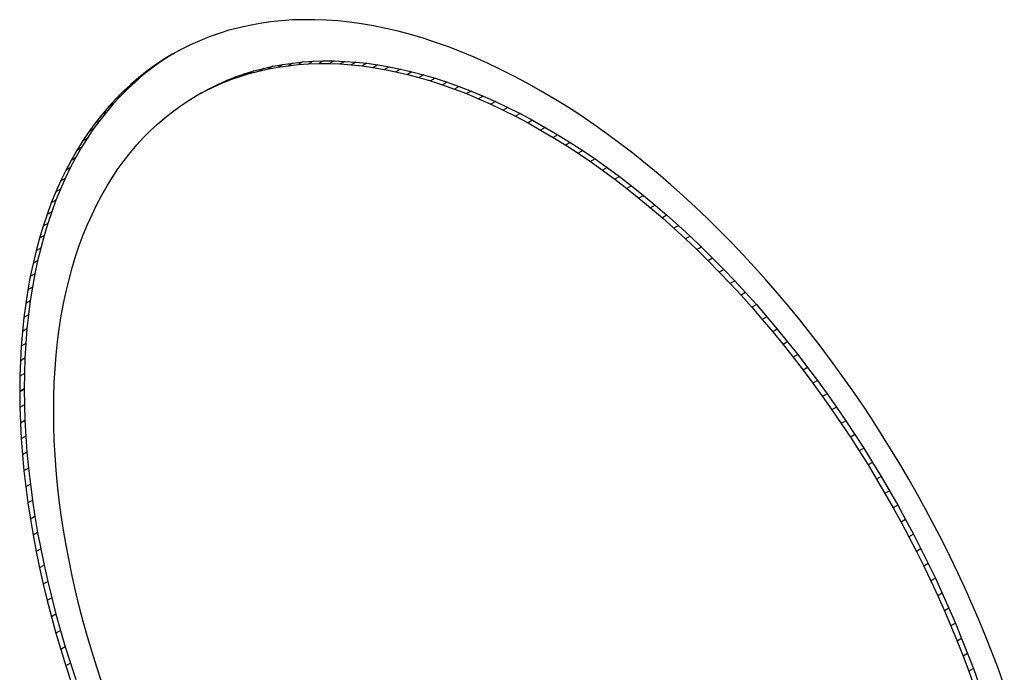
# Model space of a CAD drawing. Extents: x 28 to 4068, y 151 to 2931.
# Drawn here: x 3005 to 3020, y 1278 to 1288 of the extents above; entities that cross this region are included whole.
import ezdxf

# ---------------------------------------------------------------- set-up
doc = ezdxf.new("R2010")
doc.units = 0
doc.header["$LTSCALE"] = 10
doc.header["$MEASUREMENT"] = 0
doc.linetypes.add('SLD-SOLIDO', pattern=[0])
doc.layers.get('0').update_dxf_attribs({"linetype": 'CONTINUOUS'})

# ---------------------------------------------------------------- blocks, each defined once
blk = doc.blocks.new('A$C6A403980')
at = {"color": 7, "linetype": 'SLD-SOLIDO'}
for p, q in [((373.32, 121.727), (373.148, 121.722)), ((373.495, 121.726), (373.32, 121.727)), ((373.673, 121.72), (373.495, 121.726)), ((372.324, 121.603), (372.167, 121.562)), ((372.483, 121.639), (372.324, 121.603)), ((372.645, 121.669), (372.483, 121.639)), ((372.81, 121.692), (372.645, 121.669)), ((372.978, 121.71), (372.81, 121.692)), ((373.148, 121.722), (372.978, 121.71)), ((373.852, 121.707), (373.673, 121.72)), ((374.034, 121.688), (373.852, 121.707)), ((374.218, 121.662), (374.034, 121.688)), ((374.405, 121.63), (374.218, 121.662)), ((374.593, 121.592), (374.405, 121.63)), ((374.783, 121.548), (374.593, 121.592)), ((371.863, 121.461), (371.715, 121.402)), ((372.013, 121.515), (371.863, 121.461)), ((372.167, 121.562), (372.013, 121.515)), ((374.975, 121.497), (374.783, 121.548)), ((375.17, 121.439), (374.975, 121.497)), ((375.365, 121.376), (375.17, 121.439)), ((371.57, 121.338), (371.429, 121.267)), ((371.715, 121.402), (371.57, 121.338)), ((375.563, 121.305), (375.365, 121.376)), ((375.762, 121.228), (375.563, 121.305)), ((371.226, 121.15), (371.094, 121.063)), ((371.29, 121.191), (371.155, 121.109)), ((371.226, 121.15), (371.155, 121.109)), ((371.326, 121.211), (371.226, 121.15)), ((371.429, 121.267), (371.29, 121.191)), ((375.963, 121.145), (375.762, 121.228)), ((376.166, 121.055), (375.963, 121.145)), ((370.966, 120.97), (370.841, 120.871)), ((371.023, 121.022), (370.895, 120.929)), ((370.966, 120.97), (370.895, 120.929)), ((371.094, 121.063), (370.966, 120.97)), ((371.155, 121.109), (371.023, 121.022)), ((371.094, 121.063), (371.023, 121.022)), ((372.553, 120.934), (372.699, 120.973)), ((372.699, 120.973), (372.628, 120.932)), ((372.628, 120.932), (372.777, 120.965)), ((372.699, 120.973), (372.848, 121.006)), ((372.848, 121.006), (372.777, 120.965)), ((372.777, 120.965), (372.929, 120.993)), ((372.848, 121.006), (373, 121.034)), ((373, 121.034), (372.929, 120.993)), ((372.929, 120.993), (373.083, 121.015)), ((373, 121.034), (373.154, 121.056)), ((373.154, 121.056), (373.083, 121.015)), ((373.083, 121.015), (373.24, 121.032)), ((373.154, 121.056), (373.31, 121.073)), ((373.31, 121.073), (373.24, 121.032)), ((373.24, 121.032), (373.399, 121.043)), ((373.31, 121.073), (373.469, 121.083)), ((373.469, 121.083), (373.399, 121.043)), ((373.399, 121.043), (373.56, 121.048)), ((373.469, 121.083), (373.631, 121.089)), ((373.631, 121.089), (373.56, 121.048)), ((373.56, 121.048), (373.723, 121.047)), ((373.631, 121.089), (373.794, 121.088)), ((373.794, 121.088), (373.723, 121.047)), ((373.723, 121.047), (373.889, 121.041)), ((373.794, 121.088), (373.96, 121.082)), ((373.96, 121.082), (373.889, 121.041)), ((373.889, 121.041), (374.057, 121.029)), ((373.96, 121.082), (374.128, 121.07)), ((374.128, 121.07), (374.057, 121.029)), ((374.057, 121.029), (374.227, 121.011)), ((374.128, 121.07), (374.298, 121.052)), ((374.298, 121.052), (374.227, 121.011)), ((374.227, 121.011), (374.399, 120.987)), ((374.298, 121.052), (374.47, 121.028)), ((374.47, 121.028), (374.399, 120.987)), ((374.399, 120.987), (374.573, 120.957)), ((374.47, 121.028), (374.644, 120.998)), ((374.644, 120.998), (374.573, 120.957)), ((374.644, 120.998), (374.82, 120.963)), ((376.37, 120.958), (376.166, 121.055)), ((370.77, 120.83), (370.649, 120.726)), ((370.841, 120.871), (370.719, 120.767)), ((370.895, 120.929), (370.77, 120.83)), ((370.841, 120.871), (370.77, 120.83)), ((372.13, 120.785), (372.268, 120.84)), ((372.197, 120.799), (372.338, 120.849)), ((372.268, 120.84), (372.197, 120.799)), ((372.268, 120.84), (372.409, 120.89)), ((372.338, 120.849), (372.482, 120.893)), ((372.409, 120.89), (372.338, 120.849)), ((372.409, 120.89), (372.553, 120.934)), ((372.553, 120.934), (372.482, 120.893)), ((372.482, 120.893), (372.628, 120.932)), ((374.573, 120.957), (374.749, 120.922)), ((374.82, 120.963), (374.749, 120.922)), ((374.749, 120.922), (374.927, 120.88)), ((374.82, 120.963), (374.998, 120.921)), ((374.998, 120.921), (374.927, 120.88)), ((374.927, 120.88), (375.107, 120.833)), ((374.998, 120.921), (375.178, 120.873)), ((375.178, 120.873), (375.107, 120.833)), ((375.107, 120.833), (375.288, 120.779)), ((375.178, 120.873), (375.359, 120.82)), ((375.359, 120.82), (375.288, 120.779)), ((375.359, 120.82), (375.542, 120.76)), ((376.575, 120.854), (376.37, 120.958)), ((376.782, 120.744), (376.575, 120.854)), ((370.649, 120.726), (370.531, 120.617)), ((370.719, 120.767), (370.601, 120.658)), ((370.719, 120.767), (370.649, 120.726)), ((371.792, 120.618), (371.924, 120.684)), ((371.862, 120.659), (371.995, 120.725)), ((371.924, 120.684), (372.059, 120.744)), ((371.995, 120.725), (371.924, 120.684)), ((371.995, 120.725), (372.13, 120.785)), ((372.059, 120.744), (372.197, 120.799)), ((372.13, 120.785), (372.059, 120.744)), ((375.288, 120.779), (375.472, 120.719)), ((375.542, 120.76), (375.472, 120.719)), ((375.472, 120.719), (375.656, 120.653)), ((375.542, 120.76), (375.727, 120.694)), ((375.727, 120.694), (375.656, 120.653)), ((375.727, 120.694), (375.913, 120.622)), ((376.99, 120.627), (376.782, 120.744)), ((370.487, 120.543), (370.377, 120.423)), ((370.531, 120.617), (370.416, 120.502)), ((370.487, 120.543), (370.416, 120.502)), ((370.601, 120.658), (370.487, 120.543)), ((370.601, 120.658), (370.531, 120.617)), ((371.536, 120.47), (371.662, 120.547)), ((371.662, 120.547), (371.792, 120.618)), ((371.733, 120.588), (371.662, 120.547)), ((371.733, 120.588), (371.862, 120.659)), ((371.862, 120.659), (371.792, 120.618)), ((375.656, 120.653), (375.843, 120.582)), ((375.913, 120.622), (375.843, 120.582)), ((375.843, 120.582), (376.03, 120.504)), ((375.913, 120.622), (376.101, 120.544)), ((376.101, 120.544), (376.03, 120.504)), ((376.101, 120.544), (376.29, 120.46)), ((377.198, 120.504), (376.99, 120.627)), ((370.306, 120.382), (370.199, 120.256)), ((370.377, 120.423), (370.27, 120.297)), ((370.416, 120.502), (370.306, 120.382)), ((370.377, 120.423), (370.306, 120.382)), ((371.293, 120.302), (371.413, 120.389)), ((371.413, 120.389), (371.536, 120.47)), ((376.03, 120.504), (376.22, 120.419)), ((376.29, 120.46), (376.22, 120.419)), ((376.22, 120.419), (376.41, 120.329)), ((376.29, 120.46), (376.481, 120.37)), ((376.481, 120.37), (376.41, 120.329)), ((376.481, 120.37), (376.673, 120.273)), ((377.404, 120.376), (377.198, 120.504)), ((377.609, 120.242), (377.404, 120.376)), ((370.199, 120.256), (370.096, 120.125)), ((370.27, 120.297), (370.167, 120.166)), ((370.27, 120.297), (370.199, 120.256)), ((371.062, 120.112), (371.176, 120.21)), ((371.176, 120.21), (371.293, 120.302)), ((376.41, 120.329), (376.602, 120.232)), ((376.673, 120.273), (376.602, 120.232)), ((376.602, 120.232), (376.796, 120.129)), ((376.673, 120.273), (376.866, 120.17)), ((377.813, 120.104), (377.609, 120.242)), ((370.096, 120.125), (369.997, 119.989)), ((370.167, 120.166), (370.068, 120.03)), ((370.167, 120.166), (370.096, 120.125)), ((370.952, 120.01), (371.062, 120.112)), ((376.866, 120.17), (376.796, 120.129)), ((376.796, 120.129), (376.99, 120.019)), ((376.866, 120.17), (377.061, 120.06)), ((377.061, 120.06), (376.99, 120.019)), ((377.061, 120.06), (377.255, 119.945)), ((378.015, 119.96), (377.813, 120.104)), ((369.997, 119.989), (369.902, 119.847)), ((370.068, 120.03), (369.973, 119.888)), ((370.068, 120.03), (369.997, 119.989)), ((370.742, 119.79), (370.845, 119.903)), ((370.845, 119.903), (370.952, 120.01)), ((376.99, 120.019), (377.184, 119.904)), ((377.255, 119.945), (377.184, 119.904)), ((377.184, 119.904), (377.378, 119.784)), ((377.255, 119.945), (377.448, 119.825)), ((378.216, 119.812), (378.015, 119.96)), ((369.902, 119.847), (369.811, 119.701)), ((369.973, 119.888), (369.882, 119.742)), ((369.973, 119.888), (369.902, 119.847)), ((370.642, 119.673), (370.742, 119.79)), ((377.448, 119.825), (377.378, 119.784)), ((377.378, 119.784), (377.57, 119.659)), ((377.448, 119.825), (377.64, 119.7)), ((378.415, 119.659), (378.216, 119.812)), ((369.811, 119.701), (369.724, 119.549)), ((369.882, 119.742), (369.795, 119.59)), ((369.882, 119.742), (369.811, 119.701)), ((370.546, 119.55), (370.642, 119.673)), ((377.64, 119.7), (377.57, 119.659)), ((377.57, 119.659), (377.76, 119.53)), ((377.64, 119.7), (377.831, 119.571)), ((378.613, 119.501), (378.415, 119.659)), ((369.724, 119.549), (369.641, 119.392)), ((369.795, 119.59), (369.712, 119.433)), ((369.795, 119.59), (369.724, 119.549)), ((370.454, 119.423), (370.546, 119.55)), ((377.831, 119.571), (377.76, 119.53)), ((377.76, 119.53), (377.949, 119.396)), ((377.831, 119.571), (378.02, 119.437)), ((378.808, 119.339), (378.613, 119.501)), ((369.641, 119.392), (369.563, 119.23)), ((369.712, 119.433), (369.634, 119.271)), ((369.712, 119.433), (369.641, 119.392)), ((370.28, 119.154), (370.365, 119.291)), ((370.365, 119.291), (370.454, 119.423)), ((378.02, 119.437), (377.949, 119.396)), ((377.949, 119.396), (378.137, 119.257)), ((378.02, 119.437), (378.208, 119.298)), ((378.208, 119.298), (378.137, 119.257)), ((378.208, 119.298), (378.394, 119.155)), ((379.002, 119.173), (378.808, 119.339)), ((369.563, 119.23), (369.488, 119.063)), ((369.634, 119.271), (369.559, 119.103)), ((369.634, 119.271), (369.563, 119.23)), ((370.198, 119.012), (370.28, 119.154)), ((378.137, 119.257), (378.323, 119.114)), ((378.394, 119.155), (378.323, 119.114)), ((378.394, 119.155), (378.579, 119.007)), ((379.194, 119.002), (379.002, 119.173)), ((369.488, 119.063), (369.418, 118.89)), ((369.559, 119.103), (369.488, 119.063)), ((369.559, 119.103), (369.489, 118.931)), ((370.121, 118.865), (370.198, 119.012)), ((378.323, 119.114), (378.508, 118.966)), ((378.579, 119.007), (378.508, 118.966)), ((378.579, 119.007), (378.762, 118.855)), ((379.384, 118.827), (379.194, 119.002)), ((369.418, 118.89), (369.353, 118.713)), ((369.489, 118.931), (369.418, 118.89)), ((369.489, 118.931), (369.424, 118.754)), ((370.048, 118.713), (370.121, 118.865)), ((378.508, 118.966), (378.691, 118.815)), ((378.762, 118.855), (378.691, 118.815)), ((378.762, 118.855), (378.943, 118.7)), ((369.353, 118.713), (369.292, 118.531)), ((369.424, 118.754), (369.353, 118.713)), ((369.424, 118.754), (369.362, 118.572)), ((369.978, 118.557), (370.048, 118.713)), ((378.691, 118.815), (378.873, 118.659)), ((378.943, 118.7), (378.873, 118.659)), ((378.943, 118.7), (379.123, 118.54)), ((379.572, 118.648), (379.384, 118.827)), ((369.292, 118.531), (369.235, 118.344)), ((369.362, 118.572), (369.292, 118.531)), ((369.362, 118.572), (369.306, 118.385)), ((369.913, 118.396), (369.978, 118.557)), ((378.873, 118.659), (379.052, 118.499)), ((379.123, 118.54), (379.052, 118.499)), ((379.123, 118.54), (379.301, 118.376)), ((379.759, 118.465), (379.572, 118.648)), ((369.306, 118.385), (369.235, 118.344)), ((369.306, 118.385), (369.254, 118.193)), ((369.851, 118.231), (369.913, 118.396)), ((379.052, 118.499), (379.23, 118.335)), ((379.301, 118.376), (379.23, 118.335)), ((379.301, 118.376), (379.477, 118.208)), ((379.942, 118.278), (379.759, 118.465)), ((369.235, 118.344), (369.183, 118.152)), ((369.794, 118.06), (369.851, 118.231)), ((379.23, 118.335), (379.406, 118.168)), ((380.124, 118.087), (379.942, 118.278)), ((369.183, 118.152), (369.136, 117.955)), ((369.254, 118.193), (369.183, 118.152)), ((369.254, 118.193), (369.206, 117.996)), ((379.477, 118.208), (379.406, 118.168)), ((379.406, 118.168), (379.58, 117.996)), ((379.477, 118.208), (379.651, 118.037)), ((380.304, 117.893), (380.124, 118.087)), ((369.136, 117.955), (369.093, 117.754)), ((369.206, 117.996), (369.136, 117.955)), ((369.206, 117.996), (369.164, 117.795)), ((369.741, 117.885), (369.794, 118.06)), ((379.651, 118.037), (379.58, 117.996)), ((379.58, 117.996), (379.752, 117.821)), ((379.651, 118.037), (379.823, 117.862)), ((369.164, 117.795), (369.093, 117.754)), ((369.164, 117.795), (369.126, 117.588)), ((369.693, 117.706), (369.741, 117.885)), ((379.823, 117.862), (379.752, 117.821)), ((379.752, 117.821), (379.922, 117.643)), ((379.823, 117.862), (379.993, 117.684)), ((380.481, 117.695), (380.304, 117.893)), ((369.093, 117.754), (369.055, 117.547)), ((369.648, 117.522), (369.693, 117.706)), ((379.993, 117.684), (379.922, 117.643)), ((379.922, 117.643), (380.09, 117.461)), ((379.993, 117.684), (380.161, 117.502)), ((380.656, 117.494), (380.481, 117.695)), ((369.055, 117.547), (369.022, 117.336)), ((369.126, 117.588), (369.055, 117.547)), ((369.126, 117.588), (369.093, 117.377)), ((369.609, 117.334), (369.648, 117.522)), ((380.161, 117.502), (380.09, 117.461)), ((380.09, 117.461), (380.256, 117.276)), ((380.161, 117.502), (380.327, 117.317)), ((380.828, 117.289), (380.656, 117.494)), ((369.022, 117.336), (368.994, 117.12)), ((369.093, 117.377), (369.022, 117.336)), ((369.093, 117.377), (369.065, 117.161)), ((369.573, 117.141), (369.609, 117.334)), ((380.327, 117.317), (380.256, 117.276)), ((380.327, 117.317), (380.49, 117.129)), ((369.065, 117.161), (368.994, 117.12)), ((369.065, 117.161), (369.042, 116.941)), ((380.256, 117.276), (380.419, 117.088)), ((380.998, 117.082), (380.828, 117.289)), ((368.994, 117.12), (368.971, 116.9)), ((369.542, 116.943), (369.573, 117.141)), ((380.49, 117.129), (380.419, 117.088)), ((380.419, 117.088), (380.581, 116.896)), ((380.49, 117.129), (380.651, 116.937)), ((381.166, 116.871), (380.998, 117.082)), ((368.971, 116.9), (368.953, 116.675)), ((369.042, 116.941), (368.971, 116.9)), ((369.042, 116.941), (369.023, 116.716)), ((369.516, 116.742), (369.542, 116.943)), ((380.651, 116.937), (380.581, 116.896)), ((380.581, 116.896), (380.74, 116.702)), ((380.651, 116.937), (380.81, 116.743)), ((381.33, 116.657), (381.166, 116.871)), ((369.023, 116.716), (368.953, 116.675)), ((369.023, 116.716), (369.01, 116.486)), ((369.494, 116.536), (369.516, 116.742)), ((380.81, 116.743), (380.74, 116.702)), ((380.74, 116.702), (380.896, 116.505)), ((380.81, 116.743), (380.967, 116.546)), ((368.953, 116.675), (368.94, 116.445)), ((381.492, 116.441), (381.33, 116.657)), ((368.94, 116.445), (368.932, 116.211)), ((369.01, 116.486), (368.94, 116.445)), ((369.01, 116.486), (369.003, 116.252)), ((369.477, 116.325), (369.494, 116.536)), ((380.967, 116.546), (380.896, 116.505)), ((380.896, 116.505), (381.05, 116.305)), ((380.967, 116.546), (381.121, 116.346)), ((381.652, 116.221), (381.492, 116.441)), ((369.003, 116.252), (368.932, 116.211)), ((369.003, 116.252), (369, 116.013)), ((369.465, 116.111), (369.477, 116.325)), ((381.121, 116.346), (381.05, 116.305)), ((381.05, 116.305), (381.202, 116.102)), ((381.121, 116.346), (381.272, 116.143)), ((368.932, 116.211), (368.929, 115.972)), ((369.458, 115.892), (369.465, 116.111)), ((381.272, 116.143), (381.202, 116.102)), ((381.202, 116.102), (381.351, 115.897)), ((381.272, 116.143), (381.421, 115.938)), ((381.808, 115.999), (381.652, 116.221)), ((369, 116.013), (368.929, 115.972)), ((369, 116.011), (368.929, 115.97)), ((369, 116.009), (368.929, 115.969)), ((369, 116.009), (368.929, 115.968)), ((369, 116.008), (368.929, 115.967)), ((368.929, 115.972), (368.929, 115.97)), ((368.929, 115.97), (368.929, 115.969)), ((368.929, 115.969), (368.929, 115.968)), ((368.929, 115.968), (368.929, 115.967)), ((368.929, 115.967), (368.932, 115.726)), ((369, 116.013), (369, 116.011)), ((369, 116.011), (369, 116.009)), ((369, 116.009), (369, 116.008)), ((369, 116.009), (369, 116.009)), ((369, 116.008), (369.003, 115.767)), ((381.421, 115.938), (381.351, 115.897)), ((381.421, 115.938), (381.568, 115.73)), ((381.962, 115.775), (381.808, 115.999)), ((369.456, 115.669), (369.458, 115.892)), ((381.351, 115.897), (381.497, 115.689)), ((369.003, 115.767), (368.932, 115.726)), ((368.932, 115.726), (368.94, 115.482)), ((369.003, 115.767), (369.011, 115.523)), ((369.456, 115.668), (369.456, 115.669)), ((369.458, 115.442), (369.456, 115.668)), ((381.568, 115.73), (381.497, 115.689)), ((381.497, 115.689), (381.641, 115.479)), ((381.568, 115.73), (381.712, 115.52)), ((382.113, 115.548), (381.962, 115.775)), ((369.011, 115.523), (368.94, 115.482)), ((368.94, 115.482), (368.953, 115.238)), ((369.011, 115.523), (369.024, 115.279)), ((381.712, 115.52), (381.641, 115.479)), ((381.712, 115.52), (381.852, 115.307)), ((382.26, 115.318), (382.113, 115.548)), ((369.465, 115.215), (369.458, 115.442)), ((381.641, 115.479), (381.782, 115.266)), ((369.024, 115.279), (368.953, 115.238)), ((368.953, 115.238), (368.971, 114.992)), ((369.024, 115.279), (369.042, 115.033)), ((369.478, 114.986), (369.465, 115.215)), ((381.852, 115.307), (381.782, 115.266)), ((381.782, 115.266), (381.92, 115.052)), ((381.852, 115.307), (381.991, 115.093)), ((382.405, 115.087), (382.26, 115.318)), ((369.042, 115.033), (368.971, 114.992)), ((369.042, 115.033), (369.065, 114.786)), ((381.991, 115.093), (381.92, 115.052)), ((381.92, 115.052), (382.055, 114.835)), ((381.991, 115.093), (382.126, 114.876)), ((382.546, 114.853), (382.405, 115.087)), ((368.971, 114.992), (368.995, 114.745)), ((369.494, 114.756), (369.478, 114.986)), ((382.126, 114.876), (382.055, 114.835)), ((382.126, 114.876), (382.258, 114.657)), ((369.065, 114.786), (368.995, 114.745)), ((368.995, 114.745), (369.023, 114.497)), ((369.065, 114.786), (369.094, 114.537)), ((369.516, 114.525), (369.494, 114.756)), ((382.055, 114.835), (382.187, 114.617)), ((382.685, 114.618), (382.546, 114.853)), ((382.258, 114.657), (382.187, 114.617)), ((382.187, 114.617), (382.317, 114.396)), ((382.258, 114.657), (382.387, 114.437)), ((382.82, 114.38), (382.685, 114.618)), ((369.094, 114.537), (369.023, 114.497)), ((369.023, 114.497), (369.056, 114.247)), ((369.094, 114.537), (369.127, 114.288)), ((369.542, 114.293), (369.516, 114.525)), ((382.387, 114.437), (382.317, 114.396)), ((382.387, 114.437), (382.514, 114.215)), ((369.127, 114.288), (369.056, 114.247)), ((369.127, 114.288), (369.165, 114.038)), ((369.573, 114.06), (369.542, 114.293)), ((382.317, 114.396), (382.443, 114.174)), ((382.952, 114.141), (382.82, 114.38)), ((369.056, 114.247), (369.094, 113.997)), ((382.514, 114.215), (382.443, 114.174)), ((382.443, 114.174), (382.566, 113.95)), ((382.514, 114.215), (382.637, 113.991)), ((383.08, 113.9), (382.952, 114.141)), ((369.165, 114.038), (369.094, 113.997)), ((369.094, 113.997), (369.137, 113.747)), ((369.165, 114.038), (369.207, 113.788)), ((369.609, 113.826), (369.573, 114.06)), ((382.637, 113.991), (382.566, 113.95)), ((382.637, 113.991), (382.757, 113.765)), ((369.648, 113.592), (369.609, 113.826)), ((382.566, 113.95), (382.686, 113.724)), ((383.205, 113.657), (383.08, 113.9)), ((369.207, 113.788), (369.137, 113.747)), ((369.137, 113.747), (369.184, 113.495)), ((369.207, 113.788), (369.255, 113.536)), ((382.757, 113.765), (382.686, 113.724)), ((382.686, 113.724), (382.803, 113.497)), ((382.757, 113.765), (382.874, 113.538)), ((383.326, 113.413), (383.205, 113.657)), ((369.255, 113.536), (369.184, 113.495)), ((369.255, 113.536), (369.307, 113.284)), ((369.693, 113.357), (369.648, 113.592)), ((382.874, 113.538), (382.803, 113.497)), ((382.874, 113.538), (382.987, 113.31)), ((369.184, 113.495), (369.236, 113.243)), ((369.741, 113.121), (369.693, 113.357)), ((382.803, 113.497), (382.917, 113.269)), ((383.444, 113.168), (383.326, 113.413)), ((369.307, 113.284), (369.236, 113.243)), ((369.236, 113.243), (369.293, 112.991)), ((369.307, 113.284), (369.363, 113.032)), ((382.987, 113.31), (382.917, 113.269)), ((382.917, 113.269), (383.027, 113.04)), ((382.987, 113.31), (383.097, 113.081)), ((369.794, 112.885), (369.741, 113.121)), ((383.097, 113.081), (383.027, 113.04)), ((383.097, 113.081), (383.204, 112.85)), ((383.558, 112.922), (383.444, 113.168)), ((369.363, 113.032), (369.293, 112.991)), ((369.293, 112.991), (369.354, 112.738)), ((369.363, 113.032), (369.425, 112.779)), ((383.027, 113.04), (383.133, 112.809)), ((383.669, 112.674), (383.558, 112.922)), ((369.425, 112.779), (369.354, 112.738)), ((369.354, 112.738), (369.42, 112.486)), ((369.425, 112.779), (369.49, 112.526)), ((369.851, 112.649), (369.794, 112.885)), ((383.204, 112.85), (383.133, 112.809)), ((383.133, 112.809), (383.237, 112.577)), ((383.204, 112.85), (383.307, 112.618)), ((369.913, 112.413), (369.851, 112.649)), ((383.307, 112.618), (383.237, 112.577)), ((383.307, 112.618), (383.407, 112.386)), ((383.776, 112.426), (383.669, 112.674)), ((369.49, 112.526), (369.42, 112.486)), ((369.42, 112.486), (369.49, 112.233)), ((369.49, 112.526), (369.56, 112.273)), ((383.237, 112.577), (383.337, 112.345)), ((369.978, 112.176), (369.913, 112.413)), ((383.407, 112.386), (383.337, 112.345)), ((383.337, 112.345), (383.433, 112.111)), ((383.407, 112.386), (383.503, 112.152)), ((383.879, 112.176), (383.776, 112.426)), ((369.56, 112.273), (369.49, 112.233)), ((369.49, 112.233), (369.564, 111.98)), ((369.56, 112.273), (369.635, 112.021)), ((370.048, 111.94), (369.978, 112.176)), ((383.503, 112.152), (383.433, 112.111)), ((383.503, 112.152), (383.596, 111.918)), ((383.978, 111.926), (383.879, 112.176)), ((369.635, 112.021), (369.564, 111.98)), ((369.564, 111.98), (369.643, 111.727)), ((369.635, 112.021), (369.713, 111.768)), ((383.433, 112.111), (383.525, 111.877)), ((370.121, 111.704), (370.048, 111.94)), ((383.596, 111.918), (383.525, 111.877)), ((383.525, 111.877), (383.614, 111.642)), ((383.596, 111.918), (383.685, 111.683)), ((384.073, 111.675), (383.978, 111.926)), ((369.713, 111.768), (369.643, 111.727)), ((369.643, 111.727), (369.725, 111.474)), ((369.713, 111.768), (369.796, 111.515)), ((370.198, 111.468), (370.121, 111.704)), ((383.685, 111.683), (383.614, 111.642)), ((383.685, 111.683), (383.77, 111.448)), ((384.164, 111.423), (384.073, 111.675)), ((383.614, 111.642), (383.699, 111.407))]:
    blk.add_line(p, q, dxfattribs=at)

msp = doc.modelspace()

# ---------------------------------------------------------------- block references
msp.add_blockref('A$C6A403980', (2635.882, 1165.982))

doc.saveas('drawing.dxf')
